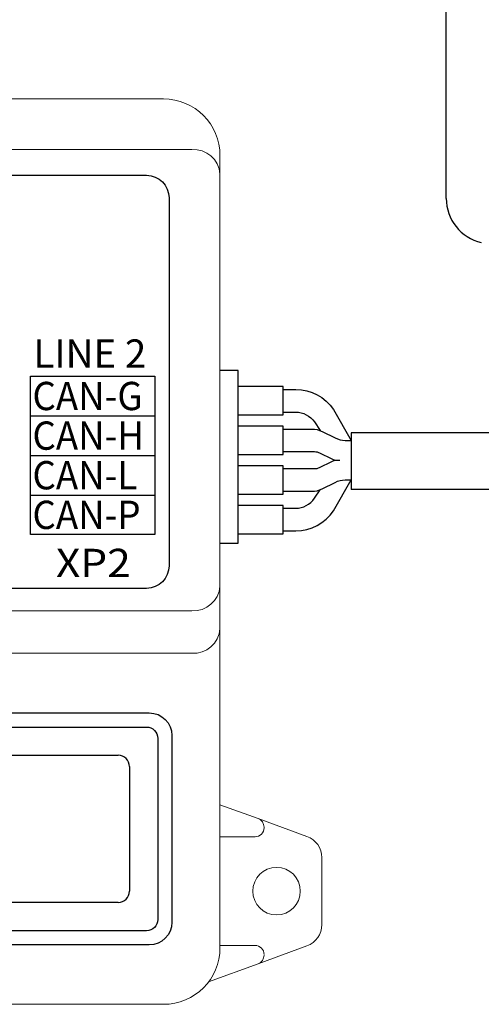
# Model space of a CAD drawing. Units: millimetres. Extents: x 97271 to 101597, y 235755 to 237971.
# Drawn here: x 97818 to 97859, y 236735 to 236822 of the extents above; entities that cross this region are included whole.
import ezdxf

# ---------------------------------------------------------------- set-up
doc = ezdxf.new("R2010")
doc.units = ezdxf.units.MM
doc.styles.add('ARIAL', font='arial.ttf')

msp = doc.modelspace()

# ---------------------------------------------------------------- linework, layer by layer
at = {"color": 18, "linetype": 'Continuous', "lineweight": 15, "true_color": 0x000000}
for p, q in [((97760.98276, 236815.48613), (97830.98276, 236815.48613)), ((97760.98276, 236815.48613), (97830.98276, 236815.48613)), ((97758.48276, 236811.01166), (97833.48276, 236811.01166)), ((97835.98276, 236810.48613), (97835.98276, 236808.8466)), ((97835.98276, 236808.8466), (97835.98276, 236772.42566)), ((97835.98276, 236772.42566), (97835.98276, 236768.67288)), ((97833.48276, 236770.26059), (97758.48276, 236770.26059)), ((97835.98276, 236768.67288), (97835.98276, 236764.34275)), ((97758.48276, 236766.50782), (97833.48276, 236766.50782)), ((97835.98276, 236764.34275), (97835.98276, 236740.48613)), ((97839.35294, 236751.897), (97835.98276, 236753.1247)), ((97839.35294, 236751.897), (97843.66732, 236750.32533)), ((97839.87911, 236751.08613), (97839.87911, 236751.14532)), ((97835.98276, 236750.28613), (97839.07911, 236750.28613)), ((97844.98276, 236748.44613), (97844.98276, 236742.52613)), ((97839.07911, 236740.68613), (97835.98276, 236740.68613)), ((97843.66732, 236740.64693), (97839.35294, 236739.07526)), ((97834.97981, 236737.4822), (97839.35294, 236739.07526)), ((97830.98276, 236735.48613), (97760.98276, 236735.48613))]:
    msp.add_line(p, q, dxfattribs=at)
at = {"color": 18, "linetype": 'Continuous', "true_color": 0x000000}
for p, q in [((97819.23276, 236787.48613), (97830.23276, 236787.48613)), ((97819.23276, 236783.98613), (97830.23276, 236783.98613)), ((97819.23276, 236780.48613), (97830.23276, 236780.48613)), ((97806.39697, 236757.48613), (97826.98276, 236757.48613)), ((97827.98276, 236756.48613), (97827.98276, 236745.48613)), ((97826.98276, 236744.48613), (97797.39697, 236744.48613))]:
    msp.add_line(p, q, dxfattribs=at)
at = {"color": 18, "true_color": 0x000000}
for points in [[(97855.98276, 236806.69756), (97855.98276, 236919.23764)], [(97885.43438, 236785.9676), (97847.58046, 236785.9676), (97847.58046, 236780.9676)]]:
    msp.add_lwpolyline(points, dxfattribs=at)
at = {"color": 18, "linetype": 'Continuous', "true_color": 0x000000}
for points in [[(97761.98276, 236808.73613), (97829.48276, 236808.73613, -0.41421356), (97831.48276, 236806.73613), (97831.48276, 236774.23613, -0.41421356), (97829.48276, 236772.23613), (97761.98276, 236772.23613, -0.41421356), (97759.98276, 236774.23613), (97759.98276, 236806.73613, -0.41421356)], [(97762.23276, 236761.23613), (97829.73276, 236761.23613, -0.41421356), (97831.73276, 236759.23613), (97831.73276, 236742.73613, -0.41421356), (97829.73276, 236740.73613), (97762.23276, 236740.73613, -0.41421356), (97760.23276, 236742.73613), (97760.23276, 236759.23613, -0.41421356)], [(97762.48276, 236759.98613), (97829.48276, 236759.98613, -0.41421356), (97830.48276, 236758.98613), (97830.48276, 236742.98613, -0.41421356), (97829.48276, 236741.98613), (97762.48276, 236741.98613, -0.41421356), (97761.48276, 236742.98613), (97761.48276, 236758.98613, -0.41421356)], [(97762.48276, 236759.98613), (97829.48276, 236759.98613, -0.41421356), (97830.48276, 236758.98613), (97830.48276, 236742.98613, -0.41421356), (97829.48276, 236741.98613), (97762.48276, 236741.98613, -0.41421356), (97761.48276, 236742.98613), (97761.48276, 236758.98613, -0.41421356)]]:
    msp.add_lwpolyline(points, format="xyb", close=True, dxfattribs=at)
for points in [[(97835.98276, 236776.24276), (97837.58046, 236776.24276), (97837.58046, 236791.49276), (97835.98276, 236791.49276)], [(97837.58046, 236787.5676), (97841.58046, 236787.5676), (97841.58046, 236790.0676), (97837.58046, 236790.0676)], [(97837.58046, 236784.0676), (97841.58046, 236784.0676), (97841.58046, 236786.5676), (97837.58046, 236786.5676)], [(97837.58046, 236780.5676), (97841.58046, 236780.5676), (97841.58046, 236783.0676), (97837.58046, 236783.0676)], [(97837.58046, 236777.0676), (97841.58046, 236777.0676), (97841.58046, 236779.5676), (97837.58046, 236779.5676)]]:
    msp.add_lwpolyline(points, dxfattribs=at)
msp.add_lwpolyline([(97819.23276, 236790.98613), (97830.23276, 236790.98613), (97830.23276, 236776.98613), (97819.23276, 236776.98613)], close=True, dxfattribs=at)
at = {"color": 18, "true_color": 0x000000}
for points in [[(97841.58046, 236789.8176), (97842.68973, 236789.8176, -0.25076489), (97846.01793, 236788.0364), (97847.58046, 236785.3176)], [(97841.58046, 236787.8176), (97842.6696, 236787.8176, -0.24879753), (97844.32544, 236786.9393), (97844.84069, 236786.17869)], [(97841.58046, 236777.3176), (97842.68973, 236777.3176, 0.25076489), (97846.01793, 236779.0988), (97847.58046, 236781.8176)], [(97841.58046, 236779.3176), (97842.6696, 236779.3176, 0.24879753), (97844.32544, 236780.1959), (97844.84069, 236780.95652)]]:
    msp.add_lwpolyline(points, format="xyb", dxfattribs=at)
at = {"color": 18, "linetype": 'Continuous', "true_color": 0x000000}
for points in [[(97841.58046, 236786.3176), (97844.10832, 236786.3176, -0.11643381), (97845.00275, 236786.10646), (97846.15817, 236785.52875, 0.11643381), (97847.0526, 236785.3176), (97847.57277, 236785.3176)], [(97841.58046, 236784.3176), (97844.34439, 236784.3176, -0.11643382), (97844.79161, 236784.21203), (97845.86932, 236783.67317, 0.11643382), (97846.31653, 236783.5676), (97846.31653, 236783.5676)], [(97841.58046, 236782.8176), (97844.34439, 236782.8176, 0.11643382), (97844.79161, 236782.92317), (97845.86932, 236783.46203, -0.11643382), (97846.31653, 236783.5676), (97846.58046, 236783.5676)], [(97841.58046, 236780.8176), (97844.10832, 236780.8176, 0.11643381), (97845.00275, 236781.02875), (97846.15817, 236781.60646, -0.11643381), (97847.0526, 236781.8176), (97847.57277, 236781.8176)]]:
    msp.add_lwpolyline(points, format="xyb", dxfattribs=at)
msp.add_lwpolyline([(97887.43338, 236780.9676), (97847.58046, 236780.9676)])
at = {"color": 18, "linetype": 'Continuous', "lineweight": 15, "true_color": 0x000000}
msp.add_circle((97840.98276, 236745.48613), 2.1, dxfattribs=at)
msp.add_circle((97840.98276, 236745.48613), 2.1, dxfattribs=at)
for centre, radius, start, end in [((97830.98276, 236810.48613), 5, 0, 90), ((97833.63901, 236808.66618), 2.35068, 4.40191, 93.8112281), ((97833.63901, 236772.60608), 2.35068, 266.1887201, 355.5981235), ((97833.63901, 236768.8533), 2.35068, 266.1887173, 355.5981239), ((97839.07911, 236751.14532), 0.8, 0, 69.9840404), ((97839.07911, 236751.08613), 0.8, 270, 0), ((97842.98276, 236748.44613), 2, 0, 69.9840404), ((97842.98276, 236742.52613), 2, 290.0159596, 0), ((97830.98276, 236740.48613), 5, 270, 0), ((97839.07911, 236739.88613), 0.8, 0, 90), ((97839.07911, 236739.82694), 0.8, 290.0159596, 0)]:
    msp.add_arc(centre, radius, start, end, dxfattribs=at)
at = {"color": 18, "true_color": 0x000000}
msp.add_arc((97859.98276, 236806.69756), 4, 180, 256.9971218, dxfattribs=at)
at = {"color": 18, "linetype": 'Continuous', "true_color": 0x000000}
for centre, start, end in [((97826.98276, 236756.48613), 0, 90), ((97826.98276, 236745.48613), 270, 0)]:
    msp.add_arc(centre, 1, start, end, dxfattribs=at)

# ---------------------------------------------------------------- texts
at = {"color": 18, "linetype": 'Continuous', "true_color": 0x000000, "style": 'ARIAL'}
msp.add_text('LINE 2', height=2.5, dxfattribs=at).set_placement((97819.48276, 236791.73612))
for s, width, p in [('CAN-G', 0.95, (97819.40676, 236787.98613)), ('CAN-H', 0.95, (97819.40676, 236784.48613)), ('CAN-L', 0.95, (97819.40676, 236780.98613)), ('CAN-P', 0.95, (97819.40676, 236777.48613)), ('XP2', 1.1, (97821.48276, 236773.23473))]:
    msp.add_text(s, height=2.5, dxfattribs=dict(at, width=width)).set_placement(p)

doc.saveas('drawing.dxf')
